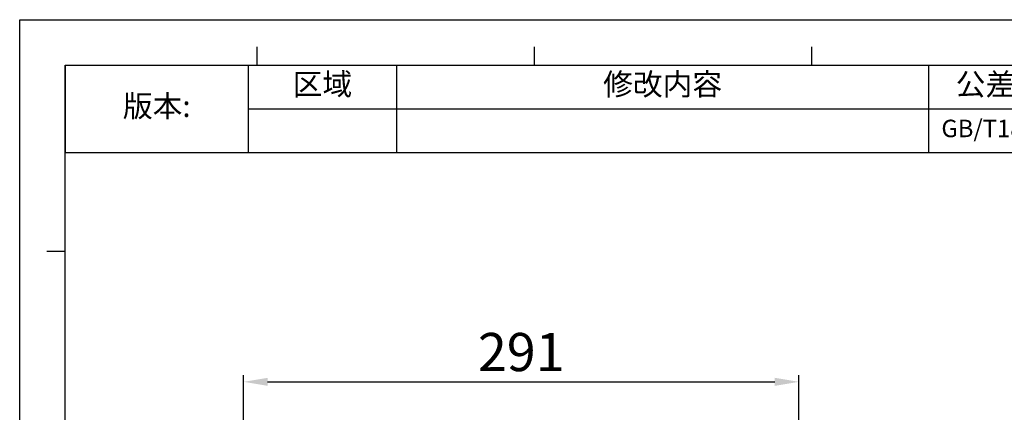
# Model space of a CAD drawing. Units: millimetres. Extents: x 39796 to 41101, y 3349 to 4237.
# Drawn here: x 39796 to 40312, y 4032 to 4237 of the extents above; entities that cross this region are included whole.
import ezdxf

# ---------------------------------------------------------------- set-up
doc = ezdxf.new("R2010")
doc.units = ezdxf.units.MM
doc.layers.add('细实线', color=7, linetype='Continuous', lineweight=13)
doc.styles.get("Standard").update_dxf_attribs({"font": 'txt', "height": 20})
doc.dimstyles.new('ISO-25', dxfattribs={"dimtxt": 20, "dimasz": 12.6, "dimexe": 3.5, "dimexo": 0, "dimgap": 3, "dimtad": 1, "dimtoh": 1, "dimdec": 0, "dimzin": 1, "dimdsep": 46, "dimtxsty": 'Standard', "dimcen": 2.5, "dimclrd": 3, "dimclre": 3, "dimclrt": 3, "dimadec": 0, "dimazin": 0, "dimtfac": 1, "dimtdec": 0, "dimtmove": 0, "dimatfit": 3, "dimfxl": 1, "dimarcsym": 0})

# ---------------------------------------------------------------- blocks, each defined once
blk = doc.blocks.new('*D7')
at = {"layer": 'Defpoints', "color": 0, "transparency": 16777216}
for p in [(40204.4, 4047.71), (39913.4, 3919.79), (40204.4, 3918.01)]:
    blk.add_point(p, dxfattribs=at)
at = {"layer": '细实线', "color": 3, "lineweight": -2, "transparency": 16777216}
for p, q in [((39913.4, 3919.79), (39913.4, 4051.21)), ((40204.4, 3918.01), (40204.4, 4051.21)), ((39926, 4047.71), (40191.8, 4047.71))]:
    blk.add_line(p, q, dxfattribs=at)
at = {"layer": '细实线', "color": 3, "transparency": 16777216}
for points in [[(39926, 4049.81), (39926, 4045.61), (39913.4, 4047.71)], [(40191.8, 4045.61), (40191.8, 4049.81), (40204.4, 4047.71)]]:
    blk.add_solid(points, dxfattribs=at)
at = {"layer": '细实线', "color": 3, "transparency": 16777216, "insert": (40058.9, 4060.71), "char_height": 20, "attachment_point": 5}
blk.add_mtext('291', dxfattribs=at)
blk = doc.blocks.new('*T35')
at = {"color": 0, "linetype": 'Continuous', "lineweight": -2, "transparency": 16777216}
for p, q in [((0, 0), (717.65, 0)), ((0, 0), (0, -45.71)), ((95.99, 0), (95.99, -45.71)), ((173.7, 0), (173.7, -45.71)), ((452.53, 0), (452.53, -45.71)), ((585.09, 0), (585.09, -45.71)), ((717.65, 0), (717.65, -45.71)), ((95.99, -22.86), (717.65, -22.86)), ((0, -45.71), (717.65, -45.71))]:
    blk.add_line(p, q, dxfattribs=at)
at = {"color": 0, "linetype": 'Continuous', "transparency": 16777216, "attachment_point": 5}
for s, insert, char_height, width in [('区域', (134.85, -11.43), 11.428, 77.4336), ('修改内容', (313.12, -11.43), 11.428, 278.5597), ('公差等级(未注)', (518.81, -11.43), 11.428, 132.2861), ('发行日期', (651.37, -11.43), 11.428, 132.2861), ('版本:', (48, -22.86), 11.428, 95.7178), ('GB/T1804－2000 F级', (518.81, -34.28), 9.1421, 132.2861)]:
    blk.add_mtext(s, dxfattribs=dict(at, insert=insert, char_height=char_height, width=width))

msp = doc.modelspace()

# ---------------------------------------------------------------- linework, layer by layer
at = {"color": 2, "linetype": 'Continuous'}
for p, q in [((39796.04, 4237.29), (41100.74, 4237.29)), ((39796.05, 3348.59), (39796.05, 4237.3)), ((39796.05, 4237.29), (41100.74, 4237.29))]:
    msp.add_line(p, q, dxfattribs=at)
at = {"color": 7, "linetype": 'Continuous'}
for p, q in [((39920.45, 4213.48), (39920.45, 4223.16)), ((40065.84, 4213.48), (40065.84, 4223.16)), ((40211.22, 4213.48), (40211.22, 4223.16)), ((39819.85, 4213.47), (41076.93, 4213.47)), ((39819.87, 3372.41), (39819.87, 4213.48)), ((39810.19, 4116.1), (39819.87, 4116.1))]:
    msp.add_line(p, q, dxfattribs=at)

# ---------------------------------------------------------------- block references
msp.add_blockref('*T35', (39819.87, 4213.47))

# ---------------------------------------------------------------- dimensions: what is measured, and where the dimension line sits
at = {"layer": '细实线'}
dim = msp.add_linear_dim(base=(40204.4, 4047.71), p1=(39913.4, 3919.79), p2=(40204.4, 3918.01), dimstyle='ISO-25', dxfattribs=at)
dim.commit()
dim.dimension.update_dxf_attribs({"geometry": '*D7', "text_midpoint": (40058.9, 4060.71)})

doc.saveas('drawing.dxf')
